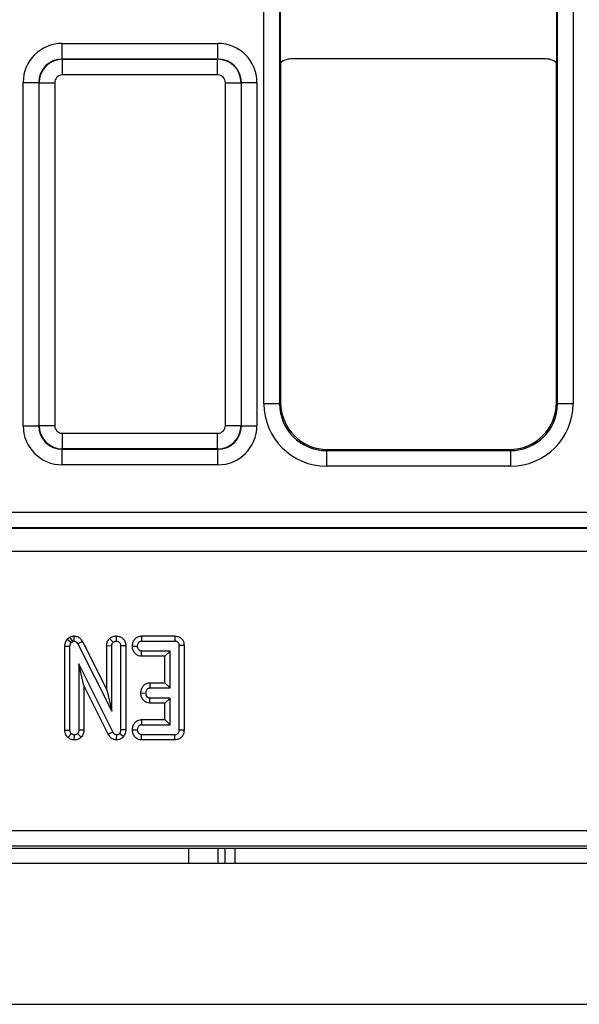
# Model space of a CAD drawing. Units: millimetres. Extents: x -121 to 664, y -32 to 370.
# Drawn here: x 94 to 101, y 158 to 171 of the extents above; entities that cross this region are included whole.
import ezdxf

# ---------------------------------------------------------------- set-up
doc = ezdxf.new("R2010")
doc.units = ezdxf.units.MM

msp = doc.modelspace()

# ---------------------------------------------------------------- linework, layer by layer
at = {"color": 7, "linetype": 'Continuous', "lineweight": 25}
for p, q in [((97.379498, 165.811332), (97.379498, 173.169075)), ((97.579468, 173.169075), (97.579468, 165.811332)), ((101.137518, 165.811332), (101.137518, 173.169075)), ((101.337487, 173.169075), (101.337487, 165.811332)), ((97.593493, 170.175452), (97.593493, 171.475485)), ((101.123493, 171.475485), (101.123493, 170.175452)), ((94.796877, 170.222033), (94.796877, 170.422003)), ((94.796877, 170.422003), (96.790108, 170.422003)), ((96.790108, 170.222033), (96.790108, 170.422003)), ((94.796877, 170.222033), (94.80049, 170.21842)), ((96.790108, 170.222033), (94.796877, 170.222033)), ((94.80049, 170.018451), (94.80049, 170.21842)), ((94.80049, 170.21842), (96.786495, 170.21842)), ((96.786495, 170.21842), (96.790108, 170.222033)), ((96.786495, 170.018451), (96.786495, 170.21842)), ((97.593493, 170.175452), (97.593493, 165.825357)), ((100.973499, 170.225448), (97.743487, 170.225448)), ((101.123493, 165.825357), (101.123493, 170.175452)), ((96.786495, 170.018451), (94.80049, 170.018451)), ((94.296953, 169.922079), (94.496923, 169.922079)), ((94.296953, 165.528741), (94.296953, 169.922079)), ((94.500536, 169.918466), (94.496923, 169.922079)), ((94.496923, 169.922079), (94.496923, 165.528741)), ((94.500536, 169.918466), (94.700505, 169.918466)), ((94.500536, 165.532354), (94.500536, 169.918466)), ((94.700505, 169.918466), (94.700505, 165.532354)), ((96.88648, 169.918466), (97.08645, 169.918466)), ((96.88648, 165.532354), (96.88648, 169.918466)), ((97.090063, 169.922079), (97.08645, 169.918466)), ((97.08645, 169.918466), (97.08645, 165.532354)), ((97.090063, 165.528741), (97.090063, 169.922079)), ((97.090063, 169.922079), (97.290032, 169.922079)), ((97.290032, 169.922079), (97.290032, 165.528741)), ((97.579468, 165.811332), (97.593493, 165.825357)), ((101.123493, 165.825357), (101.137518, 165.811332)), ((97.579468, 165.811332), (97.379498, 165.811332)), ((101.337487, 165.811332), (101.137518, 165.811332)), ((94.296953, 165.528741), (94.496923, 165.528741)), ((94.496923, 165.528741), (94.500536, 165.532354)), ((94.500536, 165.532354), (94.700505, 165.532354)), ((96.88648, 165.532354), (97.08645, 165.532354)), ((97.08645, 165.532354), (97.090063, 165.528741)), ((97.090063, 165.528741), (97.290032, 165.528741)), ((94.80049, 165.432369), (96.786495, 165.432369)), ((94.80049, 165.2324), (94.80049, 165.432369)), ((96.786495, 165.2324), (96.786495, 165.432369)), ((94.80049, 165.2324), (94.796877, 165.228787)), ((94.796877, 165.228787), (96.790108, 165.228787)), ((94.796877, 165.028817), (94.796877, 165.228787)), ((96.786495, 165.2324), (94.80049, 165.2324)), ((96.790108, 165.228787), (96.786495, 165.2324)), ((96.790108, 165.028817), (96.790108, 165.228787)), ((98.193401, 165.225448), (98.179376, 165.211423)), ((98.179376, 165.211423), (98.179376, 165.011453)), ((98.179376, 165.211423), (100.537609, 165.211423)), ((98.193401, 165.225448), (100.523584, 165.225448)), ((100.537609, 165.211423), (100.523584, 165.225448)), ((100.537609, 165.211423), (100.537609, 165.011453)), ((96.790108, 165.028817), (94.796877, 165.028817)), ((100.537609, 165.011453), (98.179376, 165.011453)), ((49.622487, 164.421987), (149.094498, 164.421987)), ((149.087638, 164.222018), (49.629347, 164.222018)), ((49.631245, 164.22012), (149.08574, 164.22012)), ((149.084025, 163.920166), (49.63296, 163.920166)), ((94.861375, 162.798668), (94.89052, 162.82326)), ((94.861375, 162.798668), (94.910631, 162.754867)), ((94.89052, 162.82326), (94.926847, 162.768549)), ((94.946768, 162.839002), (94.945851, 162.773617)), ((95.401277, 162.805602), (95.44754, 162.759174)), ((95.487855, 162.838956), (95.48808, 162.773617)), ((95.812176, 162.838858), (95.813672, 162.773617)), ((95.812176, 162.838858), (96.238363, 162.838858)), ((96.238363, 162.838858), (96.237827, 162.773617)), ((94.830948, 162.708295), (94.896189, 162.706725)), ((94.830948, 161.632661), (94.830948, 162.708295)), ((94.896189, 161.633668), (94.896189, 162.706725)), ((94.910631, 162.754867), (94.926847, 162.768549)), ((95.05463, 162.768059), (94.997287, 162.736877)), ((94.997287, 162.736877), (95.431324, 161.874884)), ((95.05463, 162.768059), (95.366083, 162.149518)), ((95.366083, 162.715047), (95.431324, 162.71382)), ((95.366083, 162.149518), (95.366083, 162.715047)), ((95.431324, 161.874884), (95.431324, 162.71382)), ((95.610078, 162.714506), (95.544837, 162.713566)), ((95.544837, 162.713566), (95.544837, 161.639495)), ((95.610078, 162.714506), (95.610078, 161.638202)), ((95.695326, 162.709843), (95.760716, 162.708752)), ((95.813672, 162.773617), (96.237827, 162.773617)), ((96.356024, 162.717904), (96.290783, 162.717113)), ((96.290783, 162.717113), (96.290783, 161.633668)), ((96.356024, 162.717904), (96.356024, 161.632987)), ((95.810475, 162.578646), (95.812658, 162.643887)), ((96.112029, 162.578646), (95.810475, 162.578646)), ((96.17727, 162.643887), (95.812658, 162.643887)), ((96.112029, 162.578646), (96.17727, 162.643887)), ((96.112029, 162.238858), (96.112029, 162.578646)), ((96.17727, 162.173617), (96.17727, 162.643887)), ((95.443739, 161.611624), (95.009702, 162.481725)), ((95.009702, 162.481725), (95.009702, 161.634174)), ((95.074943, 162.204782), (95.009702, 162.481725)), ((95.074943, 162.204782), (95.074943, 161.632724)), ((95.386214, 161.580786), (95.074943, 162.204782)), ((95.91765, 162.238858), (95.91933, 162.173617)), ((95.91765, 162.238858), (96.112029, 162.238858)), ((95.91933, 162.173617), (96.17727, 162.173617)), ((96.112029, 162.238858), (96.17727, 162.173617)), ((95.366083, 162.149518), (95.431324, 161.874884)), ((95.802499, 162.109966), (95.867895, 162.108752)), ((95.917013, 161.978646), (95.91933, 162.043887)), ((96.17727, 162.043887), (95.91933, 162.043887)), ((96.112029, 161.978646), (96.17727, 162.043887)), ((96.17727, 161.703347), (96.17727, 162.043887)), ((96.112029, 161.978646), (95.917013, 161.978646)), ((96.112029, 161.768588), (96.112029, 161.978646)), ((95.811234, 161.768588), (95.812658, 161.703347)), ((95.811234, 161.768588), (96.112029, 161.768588)), ((95.812658, 161.703347), (96.17727, 161.703347)), ((96.112029, 161.768588), (96.17727, 161.703347)), ((94.830948, 161.632661), (94.896189, 161.633668)), ((94.870512, 161.538194), (94.913165, 161.588059)), ((94.951698, 161.50822), (94.952945, 161.573617)), ((95.040613, 161.544093), (94.992726, 161.589073)), ((95.074943, 161.632724), (95.009702, 161.634174)), ((95.386214, 161.580786), (95.443739, 161.611624)), ((95.493253, 161.508245), (95.494415, 161.573617)), ((95.580158, 161.54952), (95.529634, 161.590847)), ((95.610078, 161.638202), (95.544837, 161.639495)), ((95.695326, 161.639592), (95.760716, 161.638482)), ((95.811551, 161.508376), (95.813672, 161.573617)), ((96.237827, 161.573617), (95.813672, 161.573617)), ((96.239267, 161.508376), (96.237827, 161.573617)), ((96.356024, 161.632987), (96.290783, 161.633668)), ((96.239267, 161.508376), (95.811551, 161.508376)), ((74.418493, 160.349916), (124.298493, 160.349916)), ((124.301923, 160.149946), (74.415063, 160.149946)), ((75.33314, 160.125448), (123.383846, 160.125448)), ((97.008493, 160.125448), (97.008493, 159.925448)), ((249.358493, 159.925448), (49.358493, 159.925448)), ((49.358493, 158.125448), (249.358493, 158.125448))]:
    msp.add_line(p, q, dxfattribs=at)
at = {"color": 8, "linetype": 'Continuous', "lineweight": 25}
for p, q in [((96.416873, 159.925448), (96.416873, 160.125448)), ((96.787683, 160.125448), (96.787683, 159.925448)), ((96.883493, 159.925448), (96.883493, 160.125448))]:
    msp.add_line(p, q, dxfattribs=at)
at = {"color": 7, "linetype": 'Continuous', "lineweight": 25}
for centre, major_axis, ratio, start_param, end_param in [((94.797029, 169.921927), (-0.353661, 0.353661), 0.99969546, 5.497939437, 7.068431177), ((96.789956, 169.921927), (-0.353661, -0.353661), 0.99969546, 2.356346783, 3.926838524), ((94.797029, 169.921927), (0.212283, -0.212283), 0.999289757, 2.356346783, 3.926838524), ((94.80052, 169.918436), (0.212132, 0.212132), 0.999898518, 0.785550457, 2.356042197), ((96.786465, 169.918436), (0.212132, -0.212132), 0.999898518, 0.785550457, 2.356042197), ((96.789956, 169.921927), (0.212283, 0.212283), 0.999289757, 5.497939437, 7.068431177), ((97.743499, 169.975442), (0.176785, -0.176785), 0.999951263, 2.356218859, 2.999683415), ((100.973487, 169.975442), (0.176785, 0.176785), 0.999951263, 0.141909239, 0.785373794), ((94.80052, 169.918436), (-0.070732, 0.070732), 0.99969546, 5.497939437, 7.068431177), ((96.786465, 169.918436), (-0.070732, -0.070732), 0.99969546, 2.356346783, 3.926838524), ((98.193584, 165.825539), (-0.424393, -0.424393), 0.99969546, 5.497939437, 7.068431177), ((100.523401, 165.825539), (0.424393, -0.424393), 0.99969546, 5.497939437, 7.068431177), ((98.17962, 165.811575), (-0.565858, -0.565858), 0.99969546, 5.497939437, 7.068431177), ((98.17962, 165.811575), (0.424479, 0.424479), 0.999492567, 2.356346783, 3.926838524), ((100.537365, 165.811575), (0.565858, -0.565858), 0.99969546, 5.497939437, 7.068431177), ((100.537365, 165.811575), (0.424479, -0.424479), 0.999492567, 5.497939437, 7.068431177), ((94.797029, 165.528893), (-0.353661, -0.353661), 0.99969546, 5.497939437, 7.068431177), ((94.797029, 165.528893), (0.212283, 0.212283), 0.999289757, 2.356346783, 3.926838524), ((94.80052, 165.532384), (0.212132, -0.212132), 0.999898518, 3.92714311, 5.497634851), ((94.80052, 165.532384), (-0.070732, -0.070732), 0.99969546, 5.497939437, 7.068431177), ((96.786465, 165.532384), (0.070732, -0.070732), 0.99969546, 5.497939437, 7.068431177), ((96.786465, 165.532384), (0.212132, 0.212132), 0.999898518, 3.92714311, 5.497634851), ((96.789956, 165.528893), (0.212283, -0.212283), 0.999289757, 5.497939437, 7.068431177), ((96.789956, 165.528893), (0.353661, -0.353661), 0.99969546, 5.497939437, 7.068431177)]:
    msp.add_ellipse(centre, major_axis=major_axis, ratio=ratio, start_param=start_param, end_param=end_param, dxfattribs=at)
for points, knots in [([(94.830948, 162.708295), (94.832141, 162.723898), (94.834638, 162.756535), (94.852206, 162.78422), (94.861375, 162.798668)], [0, 0, 0, 0, 0.47809418, 1, 1, 1, 1]), ([(94.89052, 162.82326), (94.905208, 162.829896), (94.923379, 162.838107), (94.943005, 162.838858), (94.946768, 162.839002)], [0, 0, 0, 0, 0.808291619, 1, 1, 1, 1]), ([(94.946768, 162.839002), (94.961135, 162.837305), (94.990261, 162.833864), (95.029374, 162.807747), (95.045976, 162.781658), (95.05463, 162.768059)], [0, 0, 0, 0, 0.317878158, 0.644444288, 1, 1, 1, 1]), ([(95.366083, 162.715047), (95.367435, 162.730637), (95.370164, 162.762112), (95.388873, 162.790738), (95.40011, 162.804204), (95.401277, 162.805602)], [0, 0, 0, 0, 0.467982728, 0.944775826, 1, 1, 1, 1]), ([(95.401277, 162.805602), (95.41311, 162.814764), (95.437062, 162.83331), (95.469424, 162.837937), (95.486169, 162.838863), (95.487855, 162.838956)], [0, 0, 0, 0, 0.467515762, 0.946396595, 1, 1, 1, 1]), ([(95.487855, 162.838956), (95.502841, 162.837393), (95.533204, 162.834225), (95.571975, 162.810353), (95.597788, 162.776908), (95.60878, 162.743483), (95.60971, 162.722726), (95.610078, 162.714506)], [0, 0, 0, 0, 0.230697961, 0.467407823, 0.679333954, 0.873007539, 1, 1, 1, 1]), ([(95.695326, 162.709843), (95.697724, 162.728819), (95.701897, 162.761833), (95.725735, 162.801156), (95.755074, 162.825543), (95.784988, 162.837166), (95.80449, 162.83838), (95.812176, 162.838858)], [0, 0, 0, 0, 0.294549964, 0.512453662, 0.696694786, 0.880455958, 1, 1, 1, 1]), ([(96.238363, 162.838858), (96.252106, 162.837793), (96.279894, 162.83564), (96.316266, 162.815808), (96.341289, 162.785972), (96.354134, 162.752161), (96.355409, 162.729064), (96.356024, 162.717904)], [0, 0, 0, 0, 0.2167802, 0.438311897, 0.634635117, 0.82347941, 1, 1, 1, 1]), ([(94.896189, 162.706725), (94.896718, 162.714905), (94.897529, 162.727448), (94.903294, 162.743654), (94.908156, 162.751084), (94.910631, 162.754867)], [0, 0, 0, 0, 0.479330868, 0.734945237, 1, 1, 1, 1]), ([(94.926847, 162.768549), (94.928657, 162.769492), (94.933235, 162.771877), (94.93981, 162.773324), (94.944386, 162.773546), (94.945851, 162.773617)], [0, 0, 0, 0, 0.307595496, 0.77832792, 1, 1, 1, 1]), ([(94.945851, 162.773617), (94.952327, 162.772951), (94.965376, 162.771609), (94.984263, 162.758319), (94.992478, 162.744794), (94.997287, 162.736877)], [0, 0, 0, 0, 0.290043579, 0.584440346, 1, 1, 1, 1]), ([(95.431324, 162.71382), (95.431856, 162.721555), (95.432683, 162.733562), (95.439188, 162.748914), (95.44471, 162.755698), (95.44754, 162.759174)], [0, 0, 0, 0, 0.468925433, 0.72781728, 1, 1, 1, 1]), ([(95.44754, 162.759174), (95.45308, 162.763349), (95.464195, 162.771725), (95.479305, 162.773101), (95.487108, 162.77356), (95.48808, 162.773617)], [0, 0, 0, 0, 0.4651704, 0.933319792, 1, 1, 1, 1]), ([(95.48808, 162.773617), (95.495936, 162.772751), (95.510042, 162.771195), (95.527779, 162.760246), (95.539852, 162.744826), (95.544431, 162.728126), (95.544728, 162.717491), (95.544837, 162.713566)], [0, 0, 0, 0, 0.252693677, 0.453705465, 0.655765497, 0.87294553, 1, 1, 1, 1]), ([(95.810475, 162.578646), (95.797529, 162.580257), (95.771308, 162.58352), (95.738213, 162.605829), (95.712678, 162.637812), (95.697555, 162.673723), (95.695976, 162.699314), (95.695326, 162.709843)], [0, 0, 0, 0, 0.201184798, 0.407472502, 0.601541537, 0.836052316, 1, 1, 1, 1]), ([(95.760716, 162.708752), (95.762231, 162.720433), (95.76452, 162.738078), (95.776094, 162.757527), (95.787603, 162.767622), (95.800369, 162.772944), (95.809315, 162.773396), (95.813672, 162.773617)], [0, 0, 0, 0, 0.3742711435, 0.5653382823, 0.7132847285, 0.8603477723, 1, 1, 1, 1]), ([(95.812658, 162.643887), (95.807251, 162.644462), (95.796386, 162.645618), (95.780893, 162.656518), (95.768351, 162.673446), (95.761553, 162.692393), (95.760932, 162.704522), (95.760716, 162.708752)], [0, 0, 0, 0, 0.176057722, 0.353722164, 0.601742551, 0.861121717, 1, 1, 1, 1]), ([(96.237827, 162.773617), (96.245076, 162.773173), (96.25728, 162.772426), (96.273034, 162.764837), (96.283029, 162.753885), (96.28976, 162.737526), (96.290388, 162.725002), (96.290783, 162.717113)], [0, 0, 0, 0, 0.243878714, 0.410559375, 0.578398963, 0.73442037, 1, 1, 1, 1]), ([(95.802499, 162.109966), (95.804901, 162.129059), (95.809065, 162.162147), (95.834145, 162.203334), (95.866162, 162.228783), (95.896306, 162.23772), (95.91294, 162.238607), (95.91765, 162.238858)], [0, 0, 0, 0, 0.298709262, 0.5176895512, 0.7385427671, 0.9259568838, 1, 1, 1, 1]), ([(95.867895, 162.108752), (95.869341, 162.120453), (95.871515, 162.138046), (95.883095, 162.157435), (95.894447, 162.167933), (95.90702, 162.172992), (95.915529, 162.173424), (95.91933, 162.173617)], [0, 0, 0, 0, 0.379149581, 0.57008589, 0.723094039, 0.876309245, 1, 1, 1, 1]), ([(95.917013, 161.978646), (95.904189, 161.980285), (95.878214, 161.983605), (95.84282, 162.007334), (95.816275, 162.043074), (95.803957, 162.08001), (95.802852, 162.102709), (95.802499, 162.109966)], [0, 0, 0, 0, 0.199914131, 0.404938404, 0.644989857, 0.886494789, 1, 1, 1, 1]), ([(95.91933, 162.043887), (95.913015, 162.044732), (95.901214, 162.046311), (95.884725, 162.059833), (95.870996, 162.080427), (95.868946, 162.099154), (95.867895, 162.108752)], [0, 0, 0, 0, 0.206258774, 0.38542771, 0.685037481, 1, 1, 1, 1]), ([(95.695326, 161.639592), (95.697714, 161.658549), (95.701881, 161.691632), (95.725918, 161.731094), (95.755569, 161.755741), (95.78524, 161.767091), (95.804227, 161.768184), (95.811234, 161.768588)], [0, 0, 0, 0, 0.2955818245, 0.5158061467, 0.7032964789, 0.8905137137, 1, 1, 1, 1]), ([(95.760716, 161.638482), (95.762217, 161.650154), (95.764498, 161.66789), (95.776272, 161.687484), (95.788091, 161.697799), (95.800574, 161.70284), (95.808982, 161.703192), (95.812658, 161.703347)], [0, 0, 0, 0, 0.37763466, 0.57376905, 0.72759484, 0.880883381, 1, 1, 1, 1]), ([(94.870512, 161.538194), (94.861236, 161.548593), (94.842448, 161.569655), (94.832142, 161.60442), (94.831246, 161.625606), (94.830948, 161.632661)], [0, 0, 0, 0, 0.394116823, 0.798216934, 1, 1, 1, 1]), ([(94.951698, 161.50822), (94.937563, 161.509688), (94.908004, 161.51276), (94.883368, 161.529472), (94.870512, 161.538194)], [0, 0, 0, 0, 0.4781791659, 1, 1, 1, 1]), ([(94.913165, 161.588059), (94.910214, 161.591265), (94.903248, 161.598832), (94.897093, 161.614874), (94.896499, 161.627223), (94.896189, 161.633668)], [0, 0, 0, 0, 0.260058426, 0.613877926, 1, 1, 1, 1]), ([(94.952945, 161.573617), (94.946046, 161.574224), (94.935414, 161.57516), (94.922461, 161.581678), (94.916289, 161.585915), (94.913165, 161.588059)], [0, 0, 0, 0, 0.477298745, 0.735438808, 1, 1, 1, 1]), ([(95.040613, 161.544093), (95.028546, 161.534439), (95.004083, 161.514867), (94.970711, 161.509142), (94.953392, 161.508302), (94.951698, 161.50822)], [0, 0, 0, 0, 0.467569789, 0.94791824, 1, 1, 1, 1]), ([(94.992726, 161.589073), (94.987286, 161.584859), (94.976356, 161.576391), (94.961514, 161.57405), (94.953814, 161.573661), (94.952945, 161.573617)], [0, 0, 0, 0, 0.467793796, 0.9399643063, 1, 1, 1, 1]), ([(95.009702, 161.634174), (95.008955, 161.626426), (95.007794, 161.614386), (95.00042, 161.599575), (94.995313, 161.592604), (94.992726, 161.589073)], [0, 0, 0, 0, 0.471171214, 0.732099097, 1, 1, 1, 1]), ([(95.074943, 161.632724), (95.073322, 161.617362), (95.069888, 161.584807), (95.05073, 161.558164), (95.040613, 161.544093)], [0, 0, 0, 0, 0.471897378, 1, 1, 1, 1]), ([(95.493253, 161.508245), (95.479218, 161.50994), (95.450765, 161.513377), (95.411798, 161.539845), (95.395174, 161.566449), (95.386214, 161.580786)], [0, 0, 0, 0, 0.309772098, 0.628000427, 1, 1, 1, 1]), ([(95.494415, 161.573617), (95.487065, 161.574572), (95.473375, 161.57635), (95.45574, 161.591261), (95.448148, 161.604143), (95.443739, 161.611624)], [0, 0, 0, 0, 0.327127539, 0.609269805, 1, 1, 1, 1]), ([(95.580158, 161.54952), (95.569451, 161.538899), (95.549966, 161.519568), (95.517304, 161.509364), (95.499188, 161.508521), (95.493253, 161.508245)], [0, 0, 0, 0, 0.450555571, 0.819987023, 1, 1, 1, 1]), ([(95.529634, 161.590847), (95.52652, 161.587434), (95.520264, 161.580577), (95.507659, 161.574525), (95.498712, 161.573911), (95.494415, 161.573617)], [0, 0, 0, 0, 0.339931644, 0.68295079, 1, 1, 1, 1]), ([(95.544837, 161.639495), (95.544412, 161.631244), (95.543757, 161.618547), (95.537965, 161.601929), (95.532462, 161.594608), (95.529634, 161.590847)], [0, 0, 0, 0, 0.474398459, 0.729966791, 1, 1, 1, 1]), ([(95.610078, 161.638202), (95.609179, 161.622925), (95.607283, 161.590721), (95.589503, 161.563715), (95.580158, 161.54952)], [0, 0, 0, 0, 0.474391017, 1, 1, 1, 1]), ([(95.811551, 161.508376), (95.798521, 161.50997), (95.772135, 161.513198), (95.736053, 161.537109), (95.708787, 161.572978), (95.696763, 161.610104), (95.695669, 161.632556), (95.695326, 161.639592)], [0, 0, 0, 0, 0.201552008, 0.408156323, 0.651171078, 0.890684687, 1, 1, 1, 1]), ([(95.813672, 161.573617), (95.807993, 161.574225), (95.796585, 161.575447), (95.779778, 161.587336), (95.766394, 161.605985), (95.761352, 161.625172), (95.760838, 161.635922), (95.760716, 161.638482)], [0, 0, 0, 0, 0.1832438138, 0.3681218091, 0.6493209235, 0.9165109437, 1, 1, 1, 1]), ([(96.290783, 161.633668), (96.290476, 161.626064), (96.289924, 161.612418), (96.283424, 161.595246), (96.273732, 161.583716), (96.260384, 161.5763), (96.247862, 161.574029), (96.239738, 161.573695), (96.237827, 161.573617)], [0, 0, 0, 0, 0.248337149, 0.445729968, 0.589464646, 0.733194402, 0.937237787, 1, 1, 1, 1]), ([(96.356024, 161.632987), (96.354916, 161.617243), (96.352904, 161.588673), (96.333961, 161.550877), (96.30617, 161.525163), (96.272938, 161.510891), (96.250307, 161.509201), (96.239267, 161.508376)], [0, 0, 0, 0, 0.2453143615, 0.4451263527, 0.6459368156, 0.8272695869, 1, 1, 1, 1])]:
    msp.add_open_spline(points, degree=3, knots=knots, dxfattribs=at)

doc.saveas('drawing.dxf')
